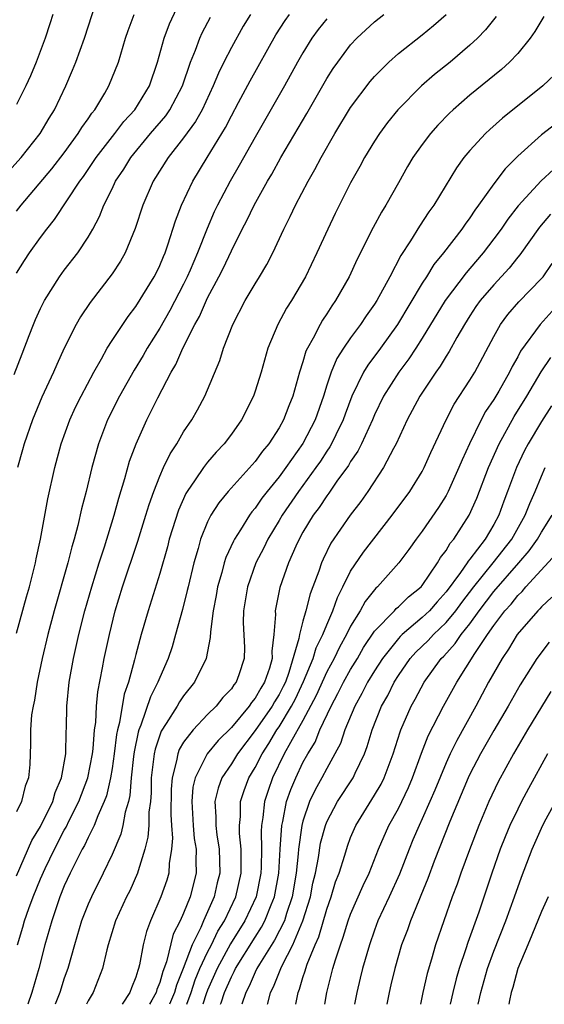
# Model space of a CAD drawing. Units: inches. Extents: x 2589000 to 2592000, y 1485000 to 1488000.
# Drawn here: x 2590719 to 2590763, y 1485000 to 1485083 of the extents above; entities that cross this region are included whole.
import ezdxf

# ---------------------------------------------------------------- set-up
doc = ezdxf.new("R2010")
doc.units = ezdxf.units.IN
doc.header["$MEASUREMENT"] = 0
doc.layers.add('LD25891485_2ft', color=200, linetype='Continuous')

msp = doc.modelspace()

# ---------------------------------------------------------------- linework, layer by layer
at = {"layer": 'LD25891485_2ft'}
for points, elevation in [([(2590719, 1485061.308), (2590719.649, 1485062.351), (2590720.082, 1485063), (2590721, 1485064.279), (2590721.539, 1485065), (2590722.19, 1485065.81), (2590724.29, 1485069), (2590724.594, 1485069.407), (2590725.679, 1485071), (2590727.24, 1485073), (2590727.989, 1485074.011), (2590728.898, 1485075), (2590730.131, 1485077), (2590730.802, 1485079), (2590731.36, 1485081), (2590731.803, 1485082.197), (2590734.059, 1485087)], 11984), ([(2590717.564, 1485069), (2590719.379, 1485071), (2590720.983, 1485073), (2590721.717, 1485074.283), (2590722.164, 1485075), (2590723.128, 1485077), (2590723.691, 1485078.309), (2590723.97, 1485079), (2590724.679, 1485081), (2590725.974, 1485085)], 11988), ([(2590718.805, 1485052.805), (2590719.457, 1485054.542), (2590720.064, 1485056.064), (2590720.414, 1485057), (2590720.583, 1485057.417), (2590721, 1485058.327), (2590721.215, 1485058.786), (2590721.335, 1485059), (2590722.601, 1485061), (2590723, 1485061.542), (2590724.119, 1485063), (2590725, 1485064.322), (2590725.391, 1485065), (2590725.956, 1485066.044), (2590726.316, 1485067), (2590727, 1485068.38), (2590727.289, 1485069), (2590727.984, 1485070.016), (2590728.584, 1485071), (2590730.227, 1485073), (2590731.503, 1485074.497), (2590731.853, 1485075), (2590732.915, 1485077), (2590733.581, 1485079), (2590734.005, 1485080.005), (2590734.363, 1485081), (2590734.556, 1485081.444), (2590735.242, 1485082.758)], 11982), ([(2590722.033, 1485083), (2590721.794, 1485082.206), (2590721.405, 1485081), (2590720.634, 1485079), (2590720.158, 1485077.842), (2590719.769, 1485077), (2590719, 1485075.444)], 11990), ([(2590719, 1485066.501), (2590719.383, 1485067), (2590721.961, 1485070.039), (2590723, 1485071.387), (2590724.173, 1485073), (2590724.476, 1485073.524), (2590725, 1485074.249), (2590725.296, 1485074.704), (2590725.549, 1485075), (2590726.385, 1485076.385), (2590726.739, 1485077), (2590727.528, 1485079), (2590728.139, 1485081), (2590728.355, 1485081.645), (2590728.861, 1485083)], 11986), ([(2590719, 1485031.106), (2590719.829, 1485034.171), (2590720.071, 1485035), (2590720.453, 1485036.452), (2590720.582, 1485037), (2590720.641, 1485037.359), (2590720.996, 1485039), (2590721.611, 1485042.389), (2590722.198, 1485045), (2590722.734, 1485047), (2590723.453, 1485049), (2590723.938, 1485050.062), (2590724.41, 1485051), (2590725.465, 1485053), (2590726.106, 1485054.106), (2590726.592, 1485055), (2590727, 1485055.641), (2590728.34, 1485057.66), (2590729, 1485058.51), (2590730.538, 1485061), (2590730.693, 1485061.307), (2590731, 1485061.934), (2590731.304, 1485062.696), (2590731.443, 1485063), (2590731.689, 1485063.689), (2590732.308, 1485065.692), (2590732.83, 1485067), (2590733.762, 1485069), (2590734.964, 1485071), (2590736.496, 1485073.504), (2590737, 1485074.497), (2590737.599, 1485075.6), (2590738.564, 1485077.436), (2590740.727, 1485081.273), (2590741.507, 1485082.493), (2590741.865, 1485083)], 11978), ([(2590719, 1485010.78), (2590720.276, 1485013.724), (2590721, 1485014.903), (2590722.024, 1485017), (2590722.237, 1485017.763), (2590722.772, 1485019), (2590723.122, 1485021), (2590723.163, 1485022.837), (2590723.188, 1485023.188), (2590723.224, 1485025), (2590723.42, 1485027), (2590723.767, 1485029), (2590724.203, 1485031), (2590724.721, 1485033), (2590725.303, 1485035), (2590725.913, 1485037), (2590726.357, 1485038.357), (2590727.172, 1485041), (2590727.559, 1485042.441), (2590728.074, 1485044.074), (2590728.474, 1485045.526), (2590729.013, 1485046.987), (2590729.922, 1485049), (2590730.837, 1485050.837), (2590731.954, 1485053), (2590732.35, 1485053.65), (2590732.928, 1485055), (2590733.937, 1485057), (2590734.322, 1485057.678), (2590735, 1485059.229), (2590735.958, 1485061), (2590736.309, 1485061.691), (2590737, 1485063.174), (2590737.915, 1485065), (2590738.29, 1485065.71), (2590738.908, 1485067), (2590740.033, 1485069), (2590740.394, 1485069.606), (2590741.159, 1485071), (2590743.322, 1485074.679), (2590745, 1485077.62), (2590745.536, 1485078.464), (2590745.912, 1485079), (2590747, 1485080.435), (2590747.524, 1485081), (2590749, 1485082.368), (2590749.783, 1485083)], 11974), ([(2590738.607, 1485083), (2590737.997, 1485082.003), (2590737, 1485080.219), (2590736.377, 1485079), (2590735.923, 1485078.078), (2590735.484, 1485077), (2590734.541, 1485075), (2590733.994, 1485074.006), (2590733, 1485072.652), (2590731.703, 1485071), (2590730.438, 1485069), (2590729.567, 1485067), (2590728.949, 1485065.051), (2590728.101, 1485063), (2590727.704, 1485062.296), (2590727, 1485061.243), (2590725.171, 1485058.829), (2590724.364, 1485057.636), (2590724.005, 1485057), (2590723, 1485055.022), (2590722.364, 1485053.636), (2590722.095, 1485053), (2590721.106, 1485050.894), (2590720.329, 1485049), (2590719.639, 1485047), (2590719.506, 1485046.494), (2590719.069, 1485045)], 11980), ([(2590719.087, 1485005), (2590719.531, 1485006.469), (2590719.673, 1485007), (2590720.019, 1485008.019), (2590720.381, 1485009), (2590721, 1485010.522), (2590721.384, 1485011.384), (2590722.164, 1485013), (2590723, 1485014.601), (2590723.148, 1485014.852), (2590723.417, 1485015.417), (2590724.219, 1485017), (2590724.975, 1485019), (2590725.358, 1485021), (2590725.416, 1485021.416), (2590725.539, 1485023), (2590725.633, 1485023.633), (2590725.695, 1485025), (2590725.803, 1485026.197), (2590726.212, 1485028.212), (2590726.346, 1485029), (2590726.779, 1485031), (2590727.274, 1485033), (2590727.879, 1485035), (2590729.166, 1485038.834), (2590729.837, 1485041), (2590730.101, 1485041.899), (2590730.495, 1485043), (2590731, 1485044.282), (2590731.326, 1485045), (2590731.858, 1485046.142), (2590732.426, 1485047), (2590733, 1485047.992), (2590733.684, 1485049), (2590734.155, 1485049.845), (2590734.765, 1485051), (2590736.024, 1485053.976), (2590736.351, 1485055), (2590737.117, 1485057), (2590738.16, 1485059), (2590739, 1485060.413), (2590739.367, 1485061), (2590739.968, 1485062.032), (2590740.464, 1485063), (2590741.399, 1485065), (2590741.941, 1485066.059), (2590742.386, 1485067), (2590743.426, 1485069), (2590743.999, 1485070.001), (2590744.521, 1485071), (2590745.675, 1485073), (2590747, 1485075.193), (2590748.627, 1485077.373), (2590749, 1485077.798), (2590750.201, 1485079), (2590751, 1485079.715), (2590753, 1485081.283), (2590753.947, 1485082.053), (2590755.008, 1485082.992)], 11972), ([(2590759.189, 1485082.811), (2590758.308, 1485081.692), (2590757.644, 1485081), (2590757, 1485080.404), (2590755.342, 1485079), (2590754.041, 1485077.959), (2590752.945, 1485077), (2590750.961, 1485075), (2590750.082, 1485073.918), (2590749.406, 1485073), (2590749, 1485072.379), (2590748.163, 1485071), (2590747.762, 1485070.239), (2590747, 1485068.876), (2590745.705, 1485066.295), (2590745.076, 1485065), (2590744.162, 1485063), (2590743.213, 1485061), (2590742.039, 1485059), (2590741.636, 1485058.364), (2590740.883, 1485057), (2590740.064, 1485055), (2590739.496, 1485053), (2590739, 1485051.397), (2590738.86, 1485051), (2590737.855, 1485049), (2590737, 1485047.791), (2590736.407, 1485047), (2590735.719, 1485046.281), (2590735, 1485045.454), (2590734.653, 1485045), (2590733.976, 1485043.977), (2590733.296, 1485043), (2590733.184, 1485042.816), (2590732.568, 1485041.432), (2590731.796, 1485039), (2590731.636, 1485038.364), (2590731, 1485036.121), (2590730.022, 1485033), (2590729.448, 1485031), (2590729, 1485029.337), (2590728.895, 1485028.895), (2590728.367, 1485027), (2590728.007, 1485025.993), (2590727.634, 1485023.634), (2590727.462, 1485023), (2590727.384, 1485022.616), (2590727.183, 1485021), (2590727, 1485019.775), (2590726.867, 1485019), (2590726.522, 1485017.478), (2590726.343, 1485017), (2590725.797, 1485015.796), (2590725.503, 1485015), (2590725, 1485013.999), (2590724.685, 1485013.315), (2590724.498, 1485013), (2590723.957, 1485011.957), (2590723.496, 1485011), (2590723, 1485009.922), (2590722.629, 1485009), (2590721.949, 1485007), (2590721.379, 1485005), (2590720.854, 1485003), (2590720.287, 1485001), (2590719.929, 1485000)], 11970), ([(2590763.179, 1485082.822), (2590762.436, 1485081.564), (2590762.043, 1485081), (2590761, 1485079.717), (2590760.321, 1485079), (2590759.631, 1485078.369), (2590757, 1485076.214), (2590755.604, 1485075), (2590755.29, 1485074.709), (2590754.301, 1485073.699), (2590753.681, 1485073), (2590753, 1485072.1), (2590752.221, 1485071), (2590751.768, 1485070.232), (2590751, 1485068.873), (2590749.962, 1485067), (2590749.59, 1485066.41), (2590748.886, 1485065.115), (2590747.537, 1485062.463), (2590746.865, 1485061), (2590745.736, 1485059), (2590745.429, 1485058.571), (2590745, 1485057.884), (2590744.644, 1485057.356), (2590744.438, 1485057), (2590743.863, 1485055.863), (2590743.371, 1485055), (2590743.251, 1485054.749), (2590743, 1485053.879), (2590742.712, 1485053), (2590742.147, 1485051), (2590741.816, 1485050.184), (2590741.374, 1485049), (2590741, 1485048.327), (2590740.144, 1485047), (2590739.621, 1485046.379), (2590739, 1485045.506), (2590736.727, 1485043), (2590735.944, 1485042.056), (2590735.278, 1485041), (2590735, 1485040.442), (2590734.418, 1485039), (2590734.207, 1485038.207), (2590733.843, 1485037), (2590733.368, 1485035), (2590733.308, 1485034.692), (2590732.908, 1485033.092), (2590732.332, 1485031), (2590732.027, 1485029.973), (2590731.708, 1485029), (2590731, 1485027.401), (2590730.851, 1485027), (2590730.217, 1485025.783), (2590729.416, 1485023.417), (2590729.236, 1485023), (2590729.177, 1485022.823), (2590728.841, 1485021.159), (2590728.79, 1485020.79), (2590728.602, 1485019), (2590728.495, 1485017.505), (2590728.374, 1485017), (2590728.107, 1485016.107), (2590727.91, 1485015), (2590727.723, 1485014.277), (2590727, 1485012.555), (2590726.267, 1485011), (2590725.267, 1485009), (2590725, 1485008.398), (2590724.452, 1485007), (2590723.849, 1485005), (2590723.287, 1485003), (2590723, 1485002.202), (2590722.626, 1485001), (2590722.229, 1485000)], 11968), ([(2590745, 1485082.622), (2590744.281, 1485081.719), (2590743.757, 1485081), (2590743, 1485079.786), (2590742.55, 1485079), (2590741.46, 1485077), (2590739, 1485072.71), (2590737.667, 1485070.333), (2590736.897, 1485069), (2590735.848, 1485067), (2590735.571, 1485066.429), (2590734.965, 1485065.035), (2590734.16, 1485063), (2590733.547, 1485061.547), (2590733.307, 1485061), (2590733, 1485060.382), (2590731.838, 1485058.162), (2590731, 1485056.678), (2590729.942, 1485055), (2590729.603, 1485054.397), (2590728.842, 1485053.158), (2590727.63, 1485051), (2590726.62, 1485049), (2590725.855, 1485047), (2590725.306, 1485045), (2590724.83, 1485043), (2590724.448, 1485041.552), (2590724.134, 1485040.134), (2590723.825, 1485039), (2590723.633, 1485038.367), (2590723.305, 1485037), (2590722.137, 1485033), (2590721.605, 1485031), (2590721.143, 1485029), (2590720.73, 1485027), (2590720.493, 1485025.507), (2590720.376, 1485025), (2590720.261, 1485024.261), (2590720.159, 1485023), (2590720.172, 1485021.828), (2590720.101, 1485020.101), (2590720.009, 1485019), (2590719.722, 1485018.278), (2590719.408, 1485017), (2590719, 1485016.147)], 11976), ([(2590764.078, 1485077.922), (2590763.121, 1485077), (2590759.718, 1485074.282), (2590758.662, 1485073.338), (2590758.31, 1485073), (2590757, 1485071.588), (2590756.498, 1485071), (2590755.867, 1485070.133), (2590753.964, 1485067), (2590753.556, 1485066.444), (2590752.758, 1485065.242), (2590752.003, 1485064.002), (2590751.208, 1485062.792), (2590750.275, 1485061), (2590749.182, 1485059), (2590749, 1485058.714), (2590748.29, 1485057.71), (2590747.824, 1485057), (2590747, 1485055.884), (2590746.399, 1485055), (2590745.851, 1485054.149), (2590745.372, 1485053), (2590745, 1485051.901), (2590744.716, 1485051), (2590744.013, 1485049), (2590743, 1485047.03), (2590741.568, 1485045), (2590741, 1485044.235), (2590739.999, 1485043), (2590739.567, 1485042.434), (2590739, 1485041.592), (2590738.722, 1485041.278), (2590738.525, 1485041), (2590737.77, 1485039.77), (2590737.27, 1485039), (2590737.174, 1485038.826), (2590736.548, 1485037.452), (2590736.41, 1485037), (2590736.211, 1485036.211), (2590735.853, 1485035), (2590735.733, 1485034.267), (2590735.484, 1485033), (2590735.242, 1485031.242), (2590735.236, 1485030.764), (2590734.877, 1485029), (2590733.925, 1485027), (2590733, 1485025.854), (2590732.654, 1485025.346), (2590732.457, 1485025), (2590731.538, 1485023.538), (2590731.111, 1485022.889), (2590730.608, 1485021.392), (2590730.53, 1485021), (2590730.293, 1485019), (2590730.273, 1485017.727), (2590730.22, 1485017), (2590730.097, 1485016.097), (2590730.071, 1485015), (2590729.997, 1485014.003), (2590729.736, 1485013), (2590729.177, 1485011.177), (2590729.14, 1485011), (2590728.48, 1485009.52), (2590728.22, 1485009), (2590727.3, 1485007), (2590726.682, 1485005), (2590726.559, 1485004.559), (2590726.198, 1485003), (2590725.42, 1485001), (2590725, 1485000.294), (2590724.852, 1485000)], 11966), ([(2590764.187, 1485073.813), (2590763, 1485072.911), (2590761, 1485071.115), (2590759.942, 1485070.058), (2590759, 1485068.791), (2590757.729, 1485067), (2590757.414, 1485066.586), (2590757, 1485065.947), (2590756.594, 1485065.406), (2590756.323, 1485065), (2590754.777, 1485063), (2590753.974, 1485062.026), (2590753.353, 1485061), (2590753, 1485060.449), (2590750.934, 1485057), (2590749.5, 1485055), (2590748.426, 1485053.574), (2590748.079, 1485053), (2590747.097, 1485051), (2590746.529, 1485049.471), (2590746.368, 1485049), (2590745.756, 1485047.756), (2590745.402, 1485047), (2590745.258, 1485046.742), (2590745, 1485046.378), (2590744.461, 1485045.539), (2590744.095, 1485045), (2590742.615, 1485043), (2590741.252, 1485041), (2590741, 1485040.554), (2590740.067, 1485039), (2590739.723, 1485038.277), (2590739.056, 1485037), (2590738.348, 1485035), (2590738.016, 1485033), (2590738.001, 1485032.001), (2590738.095, 1485029.905), (2590738.086, 1485029), (2590737.627, 1485027.627), (2590737.4, 1485027), (2590737.213, 1485026.787), (2590737, 1485026.459), (2590736.281, 1485025.719), (2590735.716, 1485025), (2590735, 1485024.288), (2590733.787, 1485023), (2590733, 1485021.969), (2590732.636, 1485021.364), (2590732.505, 1485021), (2590732.416, 1485020.416), (2590732.033, 1485019), (2590731.96, 1485018.04), (2590731.922, 1485015.922), (2590731.973, 1485015), (2590732.062, 1485013.938), (2590731.988, 1485013), (2590731.792, 1485011.792), (2590731.766, 1485011), (2590731.589, 1485010.411), (2590731.094, 1485009), (2590730.215, 1485007), (2590729.891, 1485006.11), (2590729.616, 1485005), (2590729.308, 1485003.307), (2590729.221, 1485003), (2590729.157, 1485002.843), (2590729, 1485002.282), (2590728.621, 1485001.379), (2590728.488, 1485001), (2590727.858, 1485000)], 11964), ([(2590763.996, 1485070.004), (2590762.971, 1485069.029), (2590761.05, 1485066.95), (2590760.168, 1485065.832), (2590759.606, 1485065), (2590759, 1485064.168), (2590758.118, 1485063), (2590757, 1485061.682), (2590756.676, 1485061.324), (2590754.925, 1485059), (2590753, 1485055.852), (2590752.452, 1485055), (2590751.878, 1485054.122), (2590751.031, 1485053), (2590749.751, 1485051), (2590749, 1485049.429), (2590748.822, 1485049), (2590747.921, 1485047), (2590747.613, 1485046.387), (2590747, 1485045.516), (2590746.815, 1485045.185), (2590745.85, 1485043.85), (2590745.16, 1485042.841), (2590745, 1485042.645), (2590744.349, 1485041.65), (2590743.853, 1485041), (2590743, 1485039.572), (2590742.685, 1485039), (2590742.412, 1485038.412), (2590741.802, 1485037), (2590741.065, 1485034.935), (2590740.675, 1485033), (2590740.69, 1485032.69), (2590740.572, 1485031), (2590740.391, 1485029.61), (2590740.409, 1485029), (2590740.193, 1485028.193), (2590739.789, 1485027), (2590739.484, 1485026.516), (2590739, 1485025.66), (2590738.691, 1485025.309), (2590738.491, 1485025), (2590737, 1485023.212), (2590735.89, 1485022.11), (2590734.97, 1485021), (2590733.96, 1485019), (2590733.785, 1485018.215), (2590733.689, 1485017), (2590733.8, 1485015), (2590733.896, 1485013.896), (2590734.046, 1485013), (2590734.021, 1485012.021), (2590734.055, 1485011), (2590733.538, 1485009), (2590733, 1485007.654), (2590732.705, 1485007), (2590732.128, 1485005.872), (2590731.552, 1485003.552), (2590731.244, 1485002.756), (2590731, 1485001.824), (2590730.761, 1485001.239), (2590730.694, 1485001), (2590730.339, 1485000.339), (2590730.148, 1485000)], 11962), ([(2590763.748, 1485066.252), (2590762.836, 1485065.164), (2590761.169, 1485062.831), (2590761, 1485062.641), (2590760.283, 1485061.717), (2590759, 1485060.333), (2590757.859, 1485059), (2590757.506, 1485058.494), (2590757, 1485057.724), (2590756.54, 1485057), (2590755.911, 1485055.911), (2590755.266, 1485054.733), (2590755, 1485054.336), (2590754.503, 1485053.497), (2590754.14, 1485053), (2590752.8, 1485051), (2590751.735, 1485049), (2590750.827, 1485047), (2590750.598, 1485046.598), (2590749.762, 1485045), (2590748.429, 1485043), (2590747.842, 1485042.158), (2590746.946, 1485041), (2590745.332, 1485038.668), (2590744.684, 1485037.316), (2590744.548, 1485037), (2590744.325, 1485036.325), (2590743.833, 1485035), (2590743.595, 1485034.405), (2590743.251, 1485033), (2590743, 1485032.129), (2590742.705, 1485031), (2590742.668, 1485030.668), (2590741.831, 1485027.831), (2590741.525, 1485027), (2590741.357, 1485026.643), (2590741, 1485025.967), (2590740.627, 1485025.373), (2590740.416, 1485025), (2590739, 1485022.957), (2590737.521, 1485021), (2590737, 1485020.157), (2590736.209, 1485019), (2590735.884, 1485018.116), (2590735.628, 1485017), (2590735.712, 1485015.712), (2590735.704, 1485015), (2590735.796, 1485014.204), (2590735.99, 1485013), (2590736.019, 1485012.019), (2590736.027, 1485011), (2590735.823, 1485010.177), (2590735.557, 1485009), (2590734.676, 1485007), (2590734.448, 1485006.448), (2590733.721, 1485005), (2590732.952, 1485003), (2590732.394, 1485001.606), (2590732.235, 1485001), (2590731.815, 1485000)], 11960), ([(2590733.257, 1485000), (2590733.619, 1485001), (2590733.958, 1485002.042), (2590734.353, 1485003), (2590735, 1485004.368), (2590735.336, 1485005), (2590735.88, 1485006.12), (2590736.422, 1485007), (2590737.362, 1485009), (2590737.814, 1485011), (2590737.836, 1485011.836), (2590737.827, 1485013), (2590737.693, 1485014.307), (2590737.681, 1485015), (2590737.758, 1485015.758), (2590737.773, 1485017), (2590738.074, 1485017.926), (2590738.478, 1485019), (2590739, 1485019.855), (2590739.584, 1485021), (2590740.138, 1485021.862), (2590740.811, 1485023), (2590741, 1485023.272), (2590742.052, 1485025), (2590742.379, 1485025.621), (2590743.053, 1485027.053), (2590743.858, 1485029), (2590744.118, 1485029.882), (2590744.677, 1485031), (2590745, 1485031.825), (2590745.513, 1485033), (2590745.889, 1485034.111), (2590746.357, 1485035), (2590747, 1485036.305), (2590748.082, 1485037.918), (2590750.48, 1485041), (2590751.949, 1485043), (2590753, 1485044.684), (2590753.175, 1485045), (2590753.731, 1485046.269), (2590754.997, 1485049), (2590755.681, 1485050.319), (2590757, 1485052.321), (2590757.417, 1485053), (2590759, 1485055.988), (2590759.554, 1485057), (2590760.163, 1485057.836), (2590761.095, 1485058.905), (2590763, 1485060.843), (2590763.131, 1485061), (2590763.901, 1485062.099)], 11958), ([(2590763.895, 1485058.105), (2590762.893, 1485057), (2590761.237, 1485054.763), (2590761, 1485054.299), (2590760.532, 1485053.468), (2590760.315, 1485053), (2590759.42, 1485051.42), (2590759, 1485050.704), (2590758.309, 1485049.69), (2590757.938, 1485049), (2590756.964, 1485047), (2590756.338, 1485045.662), (2590756.08, 1485045), (2590755.181, 1485043), (2590755, 1485042.663), (2590754.359, 1485041.641), (2590753, 1485039.681), (2590752.495, 1485039), (2590751.878, 1485038.122), (2590751.048, 1485037), (2590749.247, 1485035), (2590749.11, 1485034.89), (2590748.217, 1485033.783), (2590747.8, 1485033), (2590747, 1485031.695), (2590746.663, 1485031), (2590746.069, 1485029.931), (2590745.615, 1485029), (2590745, 1485027.876), (2590744.11, 1485025.89), (2590743, 1485023.791), (2590741.949, 1485021.949), (2590741.441, 1485021), (2590740.459, 1485019), (2590740.075, 1485017.925), (2590739.783, 1485017), (2590739.651, 1485015.651), (2590739.538, 1485015), (2590739.505, 1485014.495), (2590739.526, 1485013), (2590739.49, 1485011.489), (2590739.461, 1485011), (2590739.073, 1485009), (2590738.137, 1485007), (2590736.939, 1485005.061), (2590735.804, 1485003), (2590735, 1485001.186), (2590734.887, 1485000.887), (2590734.605, 1485000)], 11956), ([(2590736.098, 1485000), (2590736.136, 1485000.135), (2590736.433, 1485001), (2590737, 1485002.297), (2590737.25, 1485002.75), (2590737.359, 1485003), (2590739, 1485005.629), (2590739.539, 1485006.461), (2590739.819, 1485007), (2590740.338, 1485008.338), (2590740.62, 1485009), (2590740.976, 1485011), (2590741.093, 1485013), (2590741.233, 1485015), (2590741.316, 1485015.316), (2590741.631, 1485017), (2590741.981, 1485018.019), (2590742.396, 1485019), (2590743, 1485020.265), (2590743.4, 1485021), (2590744.014, 1485021.986), (2590744.422, 1485023), (2590745.356, 1485025), (2590745.938, 1485026.062), (2590746.399, 1485027), (2590747, 1485028.082), (2590747.562, 1485029), (2590748.087, 1485029.913), (2590749, 1485031.272), (2590750.67, 1485033), (2590750.823, 1485033.177), (2590751, 1485033.32), (2590751.842, 1485034.158), (2590752.897, 1485035), (2590753, 1485035.122), (2590754.28, 1485037), (2590754.539, 1485037.461), (2590755, 1485038.054), (2590755.345, 1485038.655), (2590755.648, 1485039), (2590756.944, 1485041), (2590757.57, 1485042.43), (2590758.541, 1485045), (2590759.437, 1485047), (2590760.709, 1485049.291), (2590761.763, 1485051), (2590762.967, 1485053.033), (2590763.765, 1485054.235)], 11954), ([(2590763.833, 1485050.167), (2590763, 1485048.873), (2590761.882, 1485047), (2590761.577, 1485046.423), (2590760.894, 1485045), (2590760.154, 1485043), (2590759.826, 1485042.173), (2590759.413, 1485041), (2590759, 1485040.239), (2590758.269, 1485039), (2590757, 1485037.335), (2590756.844, 1485037.157), (2590756.754, 1485037), (2590756.213, 1485036.213), (2590755, 1485034.569), (2590754.246, 1485033.754), (2590753.605, 1485033), (2590753, 1485032.423), (2590751.313, 1485031), (2590751.153, 1485030.847), (2590751, 1485030.676), (2590749.666, 1485029), (2590749, 1485027.953), (2590748.424, 1485027), (2590747.949, 1485026.051), (2590747.337, 1485025), (2590746.506, 1485023), (2590746.135, 1485021.865), (2590745.685, 1485021), (2590745, 1485019.774), (2590744.595, 1485019), (2590744.02, 1485017.98), (2590743.557, 1485017), (2590743, 1485015.357), (2590742.907, 1485015), (2590742.632, 1485013), (2590742.609, 1485012.609), (2590742.43, 1485011), (2590742.094, 1485009), (2590741.624, 1485007.625), (2590741.442, 1485007), (2590740.624, 1485005.376), (2590739.354, 1485003.354), (2590739.148, 1485003), (2590739, 1485002.695), (2590738.487, 1485001.513), (2590738.203, 1485001), (2590737.887, 1485000)], 11952), ([(2590740.044, 1485000), (2590740.055, 1485000.055), (2590740.295, 1485001), (2590740.543, 1485001.457), (2590741.141, 1485003), (2590741.252, 1485003.252), (2590742.165, 1485005), (2590743.003, 1485006.997), (2590743.621, 1485009), (2590743.843, 1485010.157), (2590744.044, 1485011), (2590744.299, 1485012.299), (2590744.485, 1485013.516), (2590744.878, 1485015), (2590745, 1485015.308), (2590745.903, 1485017), (2590747.214, 1485019), (2590747.377, 1485019.377), (2590748.152, 1485021), (2590748.382, 1485021.618), (2590748.794, 1485023), (2590749.596, 1485025), (2590750.107, 1485025.893), (2590750.64, 1485027), (2590751, 1485027.572), (2590751.991, 1485029), (2590752.469, 1485029.531), (2590753.489, 1485030.511), (2590753.931, 1485031), (2590755, 1485032.017), (2590755.811, 1485033), (2590756.314, 1485033.686), (2590757.318, 1485035), (2590758.953, 1485037), (2590760.51, 1485039), (2590761.641, 1485041), (2590762.01, 1485041.99), (2590762.468, 1485043), (2590763, 1485044.283), (2590763.314, 1485045)], 11950), ([(2590742.413, 1485000), (2590742.597, 1485001), (2590742.723, 1485001.277), (2590743, 1485002.235), (2590743.192, 1485002.808), (2590743.238, 1485003), (2590743.353, 1485003.353), (2590744.033, 1485005), (2590744.337, 1485005.663), (2590745, 1485007.983), (2590745.361, 1485009), (2590745.739, 1485010.261), (2590746.028, 1485011), (2590746.503, 1485012.504), (2590746.73, 1485013.27), (2590747, 1485013.978), (2590747.434, 1485015), (2590749, 1485017.522), (2590749.547, 1485018.453), (2590749.814, 1485019), (2590750.554, 1485021), (2590751.144, 1485022.856), (2590751.202, 1485023), (2590752.084, 1485025), (2590752.412, 1485025.588), (2590753.155, 1485027), (2590754.594, 1485029), (2590754.801, 1485029.199), (2590755.758, 1485030.242), (2590756.267, 1485031), (2590757, 1485031.913), (2590757.782, 1485033), (2590759, 1485034.608), (2590761.105, 1485037), (2590761.974, 1485038.026), (2590762.663, 1485039), (2590763, 1485039.585), (2590763.891, 1485041)], 11948), ([(2590744.822, 1485000), (2590744.995, 1485001), (2590745.513, 1485003), (2590745.718, 1485003.718), (2590746.144, 1485005), (2590746.381, 1485005.619), (2590746.796, 1485007), (2590747, 1485007.563), (2590748.046, 1485009.954), (2590748.564, 1485011), (2590749.344, 1485013), (2590750.197, 1485015), (2590751, 1485016.429), (2590751.836, 1485018.164), (2590752.192, 1485019), (2590752.94, 1485021.06), (2590753.501, 1485022.499), (2590754.792, 1485025), (2590755.893, 1485027), (2590757.411, 1485029.411), (2590758.476, 1485031), (2590759, 1485031.761), (2590759.927, 1485033), (2590760.44, 1485033.561), (2590761, 1485034.275), (2590761.376, 1485034.624), (2590761.69, 1485035), (2590764.23, 1485037.771)], 11946), ([(2590763.864, 1485034.136), (2590763, 1485033.322), (2590762.854, 1485033.146), (2590762.696, 1485033), (2590760.961, 1485031), (2590760.233, 1485029.767), (2590759.706, 1485029), (2590758.563, 1485027), (2590757.488, 1485025), (2590755.886, 1485022.114), (2590755.343, 1485021), (2590755, 1485020.255), (2590754.052, 1485017.948), (2590753.647, 1485017), (2590753, 1485015.552), (2590752.736, 1485015), (2590752.219, 1485013.781), (2590751.892, 1485013), (2590751.095, 1485010.905), (2590750.233, 1485009), (2590749.291, 1485007), (2590749, 1485006.219), (2590748.573, 1485005), (2590748.001, 1485003), (2590747.811, 1485002.189), (2590747.504, 1485001), (2590747.313, 1485000)], 11944), ([(2590763.643, 1485030.357), (2590762.618, 1485029), (2590761.217, 1485026.783), (2590760.212, 1485025), (2590759, 1485022.944), (2590757.896, 1485021), (2590757, 1485019.296), (2590756.859, 1485019), (2590755.323, 1485015.323), (2590754.008, 1485012.008), (2590753.462, 1485010.538), (2590752.889, 1485009.111), (2590752.709, 1485008.709), (2590752.011, 1485007), (2590751.753, 1485006.247), (2590751.262, 1485005), (2590750.692, 1485003), (2590750.381, 1485001.619), (2590750.222, 1485001), (2590750.036, 1485000)], 11942), ([(2590763.78, 1485026.22), (2590763, 1485024.949), (2590761.82, 1485023), (2590760.645, 1485021), (2590759.361, 1485018.639), (2590758.582, 1485017), (2590757.738, 1485015), (2590756.948, 1485012.948), (2590756.228, 1485011), (2590755.914, 1485010.086), (2590755.512, 1485009), (2590754.803, 1485007), (2590754.116, 1485005), (2590753.774, 1485003.774), (2590753.414, 1485002.586), (2590753.057, 1485001), (2590752.85, 1485000)], 11940), ([(2590763.501, 1485021), (2590761.904, 1485018.096), (2590761.33, 1485017), (2590761, 1485016.35), (2590760.354, 1485015), (2590759.952, 1485014.047), (2590759.541, 1485013), (2590758.841, 1485011), (2590757.736, 1485007.736), (2590756.815, 1485005.185), (2590756.657, 1485004.656), (2590756.104, 1485003), (2590755.851, 1485002.149), (2590755.559, 1485001), (2590755.343, 1485000)], 11938), ([(2590757.69, 1485000), (2590757.91, 1485001), (2590758.484, 1485003), (2590759, 1485004.444), (2590760.01, 1485007), (2590760.746, 1485009), (2590761.333, 1485010.667), (2590762.214, 1485013), (2590763, 1485014.772), (2590763.228, 1485015.229), (2590765, 1485018.503)], 11936), ([(2590763.55, 1485009), (2590763, 1485007.79), (2590762.2, 1485005.8), (2590761.842, 1485005), (2590761.022, 1485003), (2590760.584, 1485001.416), (2590760.452, 1485001), (2590760.309, 1485000.309), (2590760.256, 1485000)], 11934)]:
    msp.add_lwpolyline(points, dxfattribs=dict(at, elevation=elevation))

doc.saveas('drawing.dxf')
